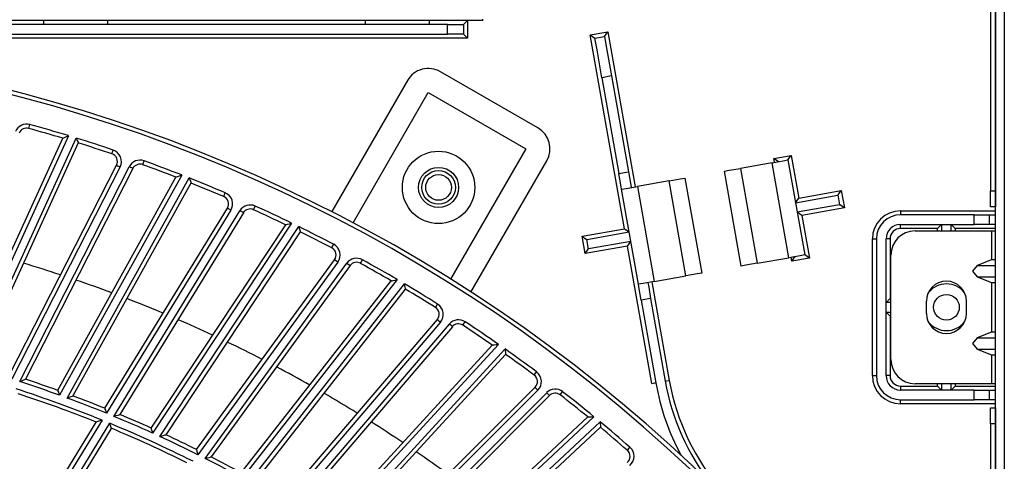
# Model space of a CAD drawing. Units: millimetres. Extents: x 10092 to 21884, y -892 to 1781.
# Drawn here: x 16611 to 16735, y 547 to 602 of the extents above; entities that cross this region are included whole.
import ezdxf

# ---------------------------------------------------------------- set-up
doc = ezdxf.new("R2010")
doc.units = ezdxf.units.MM
doc.layers.add('TFR-TRI', color=7, linetype='CONTINUOUS', true_color=0xffffff)

msp = doc.modelspace()

# ---------------------------------------------------------------- linework, layer by layer
at = {"layer": 'TFR-TRI', "color": 7, "linetype": 'Continuous'}
for p, q in [((16733.54, 187.11), (16733.54, 635.38)), ((16734.65, 635.38), (16734.65, 187.11)), ((16732.93, 621.9), (16732.93, 580.92)), ((16733.54, 621.66), (16733.54, 580.92)), ((16669.4, 602.24), (16669.4, 602.41)), ((16669.4, 602.24), (16606.04, 602.24)), ((16664.98, 601.74), (16606.44, 601.74)), ((16614.48, 602.24), (16614.48, 601.74)), ((16622.53, 601.74), (16622.53, 602.24)), ((16654.72, 602.24), (16654.72, 601.74)), ((16662.76, 601.74), (16662.76, 602.24)), ((16664.98, 600.53), (16664.98, 601.74)), ((16664.98, 601.74), (16666.4, 601.74)), ((16666.4, 601.74), (16666.99, 601.74)), ((16666.99, 601.74), (16667.49, 602.24)), ((16666.99, 601.74), (16666.99, 600.53)), ((16667.49, 602.24), (16667.49, 600.03)), ((16667.49, 600.03), (16603.92, 600.03)), ((16606.44, 600.53), (16664.98, 600.53)), ((16666.4, 600.53), (16664.98, 600.53)), ((16666.99, 600.53), (16666.4, 600.53)), ((16666.99, 600.53), (16667.49, 600.03)), ((16682.86, 600.43), (16685.04, 600.82)), ((16682.86, 600.43), (16683.44, 600.02)), ((16687.14, 576.16), (16682.86, 600.43)), ((16683.44, 600.02), (16684.63, 600.23)), ((16683.7, 598.57), (16683.44, 600.02)), ((16684.63, 600.23), (16685.04, 600.82)), ((16684.63, 600.23), (16684.89, 598.78)), ((16685.04, 600.82), (16688.46, 581.4)), ((16684.32, 595.07), (16683.7, 598.57)), ((16684.89, 598.78), (16685.51, 595.28)), ((16676.3, 588.78), (16664.11, 595.82)), ((16685.51, 595.28), (16684.32, 595.07)), ((16684.32, 595.07), (16686.43, 583.09)), ((16685.51, 595.28), (16687.62, 583.29)), ((16659.98, 594.71), (16650.51, 578.31)), ((16653.19, 576.91), (16662.6, 593.2)), ((16662.6, 593.2), (16674.79, 586.16)), ((16612.61, 588.72), (16612.65, 588.86)), ((16612.65, 588.86), (16612.75, 589.21)), ((16604.22, 559.74), (16616.87, 587.5)), ((16617.57, 587.81), (16604.5, 559.14)), ((16605.48, 558.86), (16618.54, 587.51)), ((16616.87, 587.5), (16616.9, 587.51)), ((16616.9, 587.51), (16616.96, 587.53)), ((16616.96, 587.53), (16617.08, 587.59)), ((16617.08, 587.59), (16617.32, 587.7)), ((16617.32, 587.7), (16617.57, 587.81)), ((16617.57, 587.81), (16617.57, 587.81)), ((16618.54, 587.51), (16618.63, 587.32)), ((16618.54, 587.51), (16618.54, 587.51)), ((16618.81, 586.9), (16606.18, 559.19)), ((16618.63, 587.32), (16618.72, 587.12)), ((16618.72, 587.12), (16618.78, 586.99)), ((16618.78, 586.99), (16618.8, 586.93)), ((16618.8, 586.93), (16618.81, 586.9)), ((16623.02, 585.54), (16623.07, 585.68)), ((16623.07, 585.68), (16623.19, 586.01)), ((16674.79, 586.16), (16665.39, 569.87)), ((16705.81, 584.97), (16707.99, 585.35)), ((16707.58, 584.77), (16707.99, 585.35)), ((16707.99, 585.35), (16708.93, 580.01)), ((16610.27, 557.96), (16623.6, 584.13)), ((16624.05, 583.9), (16610.52, 557.35)), ((16611.49, 557.04), (16625.19, 583.93)), ((16623.6, 584.13), (16623.73, 584.06)), ((16623.73, 584.06), (16624.05, 583.9)), ((16625.51, 583.77), (16625.19, 583.93)), ((16626.88, 584.19), (16626.93, 584.33)), ((16626.93, 584.33), (16627.05, 584.66)), ((16667.93, 568.25), (16677.41, 584.66)), ((16705.6, 584.42), (16701.64, 583.72)), ((16705.6, 584.42), (16707, 584.67)), ((16707.7, 572.54), (16705.6, 584.42)), ((16706.39, 584.56), (16705.81, 584.97)), ((16705.9, 584.48), (16705.81, 584.97)), ((16707, 584.67), (16707.58, 584.77)), ((16707.58, 584.77), (16709.68, 572.89)), ((16625.64, 583.7), (16612.21, 557.34)), ((16616.24, 555.95), (16631.03, 582.63)), ((16631.75, 582.89), (16616.47, 555.33)), ((16625.64, 583.7), (16625.51, 583.77)), ((16631.03, 582.63), (16631.05, 582.64)), ((16631.05, 582.64), (16631.11, 582.66)), ((16631.11, 582.66), (16631.24, 582.71)), ((16631.24, 582.71), (16631.49, 582.8)), ((16631.49, 582.8), (16631.74, 582.89)), ((16631.74, 582.89), (16631.75, 582.89)), ((16686.43, 583.09), (16687.62, 583.29)), ((16686.68, 581.68), (16686.43, 583.09)), ((16687.62, 583.29), (16687.87, 581.89)), ((16699.66, 583.37), (16700.24, 583.48)), ((16701.75, 571.49), (16699.66, 583.37)), ((16700.24, 583.48), (16701.64, 583.72)), ((16701.64, 583.72), (16703.73, 571.84)), ((16617.43, 554.98), (16632.69, 582.52)), ((16632.91, 581.89), (16618.15, 555.25)), ((16632.69, 582.52), (16632.69, 582.51)), ((16632.69, 582.51), (16632.76, 582.32)), ((16632.76, 582.32), (16632.84, 582.11)), ((16632.84, 582.11), (16632.88, 581.98)), ((16632.88, 581.98), (16632.91, 581.91)), ((16632.91, 581.91), (16632.91, 581.89)), ((16686.78, 581.1), (16686.68, 581.68)), ((16687.36, 581.21), (16688.76, 581.45)), ((16687.87, 581.89), (16687.97, 581.31)), ((16692.72, 582.15), (16688.76, 581.45)), ((16688.76, 581.45), (16690.86, 569.57)), ((16692.72, 582.15), (16694.12, 582.4)), ((16694.82, 570.27), (16692.72, 582.15)), ((16694.12, 582.4), (16694.7, 582.5)), ((16694.7, 582.5), (16696.8, 570.62)), ((16637, 580.19), (16637.06, 580.33)), ((16637.06, 580.33), (16637.2, 580.66)), ((16686.78, 581.1), (16687.36, 581.21)), ((16688.88, 569.22), (16686.78, 581.1)), ((16708.52, 579.42), (16713.83, 580.36)), ((16708.93, 580.01), (16714.26, 580.94)), ((16713.86, 580.39), (16713.83, 580.36)), ((16713.86, 580.39), (16714.26, 580.94)), ((16714.08, 579.16), (16713.86, 580.39)), ((16714.26, 580.94), (16714.64, 578.77)), ((16732.93, 579.5), (16732.93, 580.92)), ((16732.93, 580.92), (16733.54, 580.92)), ((16733.54, 580.92), (16733.54, 579.5)), ((16640.8, 578.68), (16640.95, 579.01)), ((16708.52, 579.42), (16708.93, 580.01)), ((16714.04, 579.17), (16708.73, 578.23)), ((16714.04, 579.17), (16714.08, 579.16)), ((16714.64, 578.77), (16714.08, 579.16)), ((16732.93, 578.91), (16732.93, 579.5)), ((16733.54, 578.91), (16732.93, 578.91)), ((16733.54, 579.5), (16733.54, 578.91)), ((16733.54, 578.91), (16733.54, 578.91)), ((16622.12, 553.7), (16637.47, 578.74)), ((16637.9, 578.48), (16622.33, 553.08)), ((16623.27, 552.69), (16639.04, 578.42)), ((16639.47, 578.16), (16624.01, 552.93)), ((16637.59, 578.67), (16637.47, 578.74)), ((16637.9, 578.48), (16637.59, 578.67)), ((16639.34, 578.23), (16639.04, 578.42)), ((16639.47, 578.16), (16639.34, 578.23)), ((16640.74, 578.55), (16640.8, 578.68)), ((16709.32, 577.83), (16708.73, 578.23)), ((16714.64, 578.77), (16709.32, 577.83)), ((16709.32, 577.83), (16710.26, 572.48)), ((16721.67, 578.41), (16721.67, 578.05)), ((16721.67, 578.41), (16733.54, 578.41)), ((16721.67, 578.05), (16721.67, 577.91)), ((16730.87, 577.91), (16721.67, 577.91)), ((16730.87, 576.7), (16730.87, 577.91)), ((16730.87, 577.91), (16732, 577.91)), ((16732, 577.91), (16732.74, 577.91)), ((16732.74, 577.91), (16732.74, 576.7)), ((16732.74, 577.91), (16733.54, 577.91)), ((16627.92, 551.23), (16644.76, 576.67)), ((16645.49, 576.87), (16628.1, 550.6)), ((16629.03, 550.17), (16646.4, 576.43)), ((16644.76, 576.67), (16644.78, 576.68)), ((16644.78, 576.68), (16644.84, 576.7)), ((16644.84, 576.7), (16644.98, 576.73)), ((16644.98, 576.73), (16645.23, 576.8)), ((16645.23, 576.8), (16645.49, 576.87)), ((16645.49, 576.87), (16645.49, 576.87)), ((16646.4, 576.43), (16646.4, 576.42)), ((16646.4, 576.42), (16646.46, 576.22)), ((16721.67, 576.55), (16721.67, 576.7)), ((16721.67, 576.7), (16730.87, 576.7)), ((16721.67, 576.2), (16721.67, 576.55)), ((16726.8, 576.7), (16726.3, 576.2)), ((16726.8, 576.7), (16726.8, 575.89)), ((16728.01, 576.7), (16728.51, 576.2)), ((16728.01, 575.89), (16728.01, 576.7)), ((16732, 576.7), (16730.87, 576.7)), ((16732.74, 576.7), (16732, 576.7)), ((16733.54, 576.7), (16732.74, 576.7)), ((16646.58, 575.78), (16629.77, 550.38)), ((16646.46, 576.22), (16646.52, 576.01)), ((16646.52, 576.01), (16646.55, 575.87)), ((16646.55, 575.87), (16646.57, 575.81)), ((16646.57, 575.81), (16646.58, 575.78)), ((16681.83, 575.23), (16687.14, 576.16)), ((16681.83, 575.23), (16682.38, 574.84)), ((16682.22, 573.05), (16681.83, 575.23)), ((16682.44, 574.82), (16687.72, 575.76)), ((16687.14, 576.16), (16687.72, 575.76)), ((16726.3, 576.2), (16721.67, 576.2)), ((16723.48, 575.89), (16733.04, 575.89)), ((16726.3, 575.89), (16726.3, 576.2)), ((16728.51, 576.2), (16728.51, 575.89)), ((16733.54, 576.2), (16728.51, 576.2)), ((16733.04, 575.89), (16733.39, 575.89)), ((16733.04, 575.89), (16733.04, 572.29)), ((16733.39, 575.89), (16733.54, 575.89)), ((16650.59, 573.9), (16650.76, 574.22)), ((16687.52, 573.98), (16682.22, 573.05)), ((16682.38, 574.84), (16682.6, 573.6)), ((16682.44, 574.82), (16682.38, 574.84)), ((16687.93, 574.57), (16682.65, 573.64)), ((16687.52, 573.98), (16687.93, 574.57)), ((16690.55, 556.8), (16687.52, 573.98)), ((16718.15, 574.89), (16718.51, 574.89)), ((16718.15, 557.79), (16718.15, 574.89)), ((16718.51, 574.89), (16718.66, 574.89)), ((16718.66, 574.89), (16718.66, 557.79)), ((16720.01, 574.89), (16719.86, 574.89)), ((16719.86, 557.79), (16719.86, 574.89)), ((16720.37, 574.89), (16720.01, 574.89)), ((16720.37, 574.89), (16720.37, 567.44)), ((16650.52, 573.77), (16650.59, 573.9)), ((16682.22, 573.05), (16682.6, 573.6)), ((16682.6, 573.6), (16682.65, 573.64)), ((16709.1, 572.78), (16707.7, 572.54)), ((16709.68, 572.89), (16709.1, 572.78)), ((16710.26, 572.48), (16709.68, 572.89)), ((16720.47, 559.8), (16720.47, 572.88)), ((16720.47, 559.8), (16720.47, 572.88)), ((16633.61, 548.53), (16650.87, 572.29)), ((16651.28, 571.99), (16633.76, 547.89)), ((16634.67, 547.43), (16652.41, 571.84)), ((16652.82, 571.55), (16635.43, 547.61)), ((16650.99, 572.2), (16650.87, 572.29)), ((16651.28, 571.99), (16650.99, 572.2)), ((16652.41, 571.84), (16652.7, 571.64)), ((16652.7, 571.64), (16652.82, 571.55)), ((16654.12, 571.84), (16654.19, 571.97)), ((16654.19, 571.97), (16654.36, 572.28)), ((16702.33, 571.59), (16701.75, 571.49)), ((16703.73, 571.84), (16702.33, 571.59)), ((16703.73, 571.84), (16707.7, 572.54)), ((16708.08, 572.09), (16707.99, 572.59)), ((16708.08, 572.09), (16708.49, 572.68)), ((16710.26, 572.48), (16708.08, 572.09)), ((16731.26, 571.56), (16730.69, 570.86)), ((16733.04, 572.29), (16731.26, 571.56)), ((16731.26, 571.56), (16733.54, 571.56)), ((16733.54, 572.29), (16733.04, 572.29)), ((16690.86, 569.57), (16694.82, 570.27)), ((16696.22, 570.51), (16694.82, 570.27)), ((16696.8, 570.62), (16696.22, 570.51)), ((16730.69, 570.86), (16731.26, 570.17)), ((16639.19, 545.61), (16657.97, 569.65)), ((16658.72, 569.8), (16639.32, 544.96)), ((16640.21, 544.47), (16659.6, 569.28)), ((16657.97, 569.65), (16658, 569.66)), ((16658, 569.66), (16658.06, 569.67)), ((16658.06, 569.67), (16658.2, 569.7)), ((16658.2, 569.7), (16658.45, 569.74)), ((16658.45, 569.74), (16658.72, 569.8)), ((16658.72, 569.8), (16658.72, 569.8)), ((16659.6, 569.28), (16659.64, 569.07)), ((16659.6, 569.28), (16659.6, 569.28)), ((16659.64, 569.07), (16659.68, 568.85)), ((16689.46, 569.32), (16688.88, 569.22)), ((16688.98, 568.64), (16688.88, 569.22)), ((16690.86, 569.57), (16689.46, 569.32)), ((16690.06, 569.43), (16690.17, 568.85)), ((16690.56, 569.52), (16692.73, 557.19)), ((16731.26, 570.17), (16733.54, 570.17)), ((16731.26, 570.17), (16733.04, 569.44)), ((16733.04, 569.44), (16733.54, 569.44)), ((16733.04, 569.44), (16733.04, 563.24)), ((16659.72, 568.62), (16640.97, 544.62)), ((16659.68, 568.85), (16659.7, 568.71)), ((16659.7, 568.71), (16659.72, 568.65)), ((16659.72, 568.65), (16659.72, 568.62)), ((16689.23, 567.24), (16688.98, 568.64)), ((16690.17, 568.85), (16690.41, 567.45)), ((16663.57, 566.43), (16663.76, 566.73)), ((16690.41, 567.45), (16689.23, 567.24)), ((16689.23, 567.24), (16691.05, 556.89)), ((16690.41, 567.45), (16692.24, 557.1)), ((16720.37, 567.44), (16719.86, 566.94)), ((16720.47, 566.94), (16719.86, 566.94)), ((16720.37, 567.44), (16720.47, 567.44)), ((16724.89, 567.09), (16724.89, 565.58)), ((16729.92, 565.58), (16729.92, 567.09)), ((16663.5, 566.31), (16663.57, 566.43)), ((16719.86, 565.73), (16720.37, 565.23)), ((16719.86, 565.73), (16720.47, 565.73)), ((16644.65, 542.47), (16663.73, 564.8)), ((16664.11, 564.48), (16644.76, 541.82)), ((16645.63, 541.29), (16665.23, 564.24)), ((16663.73, 564.8), (16663.84, 564.71)), ((16663.84, 564.71), (16664.11, 564.48)), ((16665.5, 564.01), (16665.23, 564.24)), ((16666.93, 564.1), (16667.01, 564.22)), ((16667.01, 564.22), (16667.2, 564.52)), ((16720.37, 565.23), (16720.37, 557.79)), ((16720.47, 565.23), (16720.37, 565.23)), ((16665.61, 563.91), (16646.39, 541.41)), ((16665.61, 563.91), (16665.5, 564.01)), ((16733.04, 563.24), (16731.26, 562.51)), ((16733.54, 563.24), (16733.04, 563.24)), ((16671.36, 561.7), (16650.07, 538.47)), ((16670.62, 561.62), (16670.69, 561.63)), ((16670.69, 561.63), (16670.83, 561.64)), ((16670.83, 561.64), (16671.09, 561.67)), ((16671.09, 561.67), (16671.35, 561.7)), ((16671.35, 561.7), (16671.36, 561.7)), ((16731.26, 562.51), (16730.69, 561.81)), ((16730.69, 561.81), (16731.26, 561.12)), ((16731.26, 562.51), (16733.54, 562.51)), ((16649.99, 539.12), (16670.6, 561.62)), ((16650.92, 537.91), (16672.19, 561.12)), ((16672.26, 560.45), (16651.68, 538)), ((16670.6, 561.62), (16670.62, 561.62)), ((16672.19, 561.12), (16672.21, 560.91)), ((16672.19, 561.12), (16672.19, 561.12)), ((16672.21, 560.91), (16672.24, 560.69)), ((16672.24, 560.69), (16672.25, 560.55)), ((16672.25, 560.55), (16672.26, 560.48)), ((16672.26, 560.48), (16672.26, 560.45)), ((16731.26, 561.12), (16733.54, 561.12)), ((16731.26, 561.12), (16733.04, 560.39)), ((16733.04, 560.39), (16733.54, 560.39)), ((16733.04, 560.39), (16733.04, 556.78)), ((16675.84, 557.85), (16675.93, 557.97)), ((16675.93, 557.97), (16676.14, 558.26)), ((16611.49, 557.04), (16611.5, 557.04)), ((16611.5, 557.04), (16611.75, 557.15)), ((16611.75, 557.15), (16611.99, 557.25)), ((16611.99, 557.25), (16612.12, 557.3)), ((16612.12, 557.3), (16612.18, 557.33)), ((16612.18, 557.33), (16612.21, 557.34)), ((16675.84, 557.85), (16675.84, 557.85)), ((16690.55, 556.8), (16690.9, 556.87)), ((16690.9, 556.87), (16691.05, 556.89)), ((16692.24, 557.1), (16692.38, 557.13)), ((16692.38, 557.13), (16692.73, 557.19)), ((16718.15, 557.79), (16718.51, 557.79)), ((16718.51, 557.79), (16718.66, 557.79)), ((16720.01, 557.79), (16719.86, 557.79)), ((16720.37, 557.79), (16720.01, 557.79)), ((16733.04, 556.78), (16723.48, 556.78)), ((16726.3, 556.48), (16726.3, 556.78)), ((16726.8, 556.78), (16726.8, 555.98)), ((16728.01, 555.98), (16728.01, 556.78)), ((16728.51, 556.78), (16728.51, 556.48)), ((16733.39, 556.78), (16733.04, 556.78)), ((16733.54, 556.78), (16733.39, 556.78)), ((16616.24, 555.95), (16616.25, 555.92)), ((16616.25, 555.92), (16616.27, 555.86)), ((16616.27, 555.86), (16616.32, 555.73)), ((16616.32, 555.73), (16616.4, 555.52)), ((16616.4, 555.52), (16616.47, 555.33)), ((16655.19, 535.57), (16675.95, 556.33)), ((16676.31, 555.98), (16655.24, 534.91)), ((16656.07, 534.31), (16677.41, 555.65)), ((16676.06, 556.23), (16675.95, 556.33)), ((16676.31, 555.98), (16676.06, 556.23)), ((16677.41, 555.65), (16677.66, 555.4)), ((16679.09, 555.38), (16679.18, 555.5)), ((16679.18, 555.5), (16679.4, 555.78)), ((16721.67, 556.48), (16721.67, 556.13)), ((16721.67, 556.48), (16726.3, 556.48)), ((16721.67, 556.13), (16721.67, 555.98)), ((16730.87, 555.98), (16721.67, 555.98)), ((16726.3, 556.48), (16726.8, 555.98)), ((16728.01, 555.98), (16728.51, 556.48)), ((16728.51, 556.48), (16733.54, 556.48)), ((16730.87, 554.77), (16730.87, 555.98)), ((16730.87, 555.98), (16732, 555.98)), ((16732, 555.98), (16732.74, 555.98)), ((16732.74, 555.98), (16732.74, 554.77)), ((16732.74, 555.98), (16733.54, 555.98)), ((16616.47, 555.33), (16616.47, 555.33)), ((16617.43, 554.98), (16617.69, 555.08)), ((16617.43, 554.98), (16617.43, 554.98)), ((16617.69, 555.08), (16617.93, 555.17)), ((16617.93, 555.17), (16618.07, 555.22)), ((16618.07, 555.22), (16618.13, 555.24)), ((16618.13, 555.24), (16618.15, 555.25)), ((16677.76, 555.3), (16656.84, 534.37)), ((16677.66, 555.4), (16677.76, 555.3)), ((16679.09, 555.38), (16679.1, 555.38)), ((16721.67, 554.62), (16721.67, 554.77)), ((16721.67, 554.77), (16730.87, 554.77)), ((16721.67, 554.27), (16721.67, 554.62)), ((16733.54, 554.27), (16721.67, 554.27)), ((16732, 554.77), (16730.87, 554.77)), ((16732.74, 554.77), (16732, 554.77)), ((16733.54, 554.77), (16732.74, 554.77)), ((16622.12, 553.7), (16622.13, 553.68)), ((16622.13, 553.68), (16622.15, 553.61)), ((16622.15, 553.61), (16622.2, 553.48)), ((16622.2, 553.48), (16622.27, 553.27)), ((16622.27, 553.27), (16622.33, 553.08)), ((16622.33, 553.08), (16622.33, 553.08)), ((16732.93, 553.18), (16732.93, 553.77)), ((16732.93, 553.77), (16733.54, 553.77)), ((16732.93, 551.75), (16732.93, 553.18)), ((16733.54, 553.77), (16733.54, 553.18)), ((16733.54, 553.77), (16733.54, 553.77)), ((16733.54, 553.18), (16733.54, 551.75)), ((16608.37, 531.26), (16621.06, 551.96)), ((16621.8, 552.21), (16608.8, 531)), ((16610.06, 531.13), (16622.74, 551.82)), ((16621.08, 551.97), (16621.06, 551.96)), ((16621.14, 551.99), (16621.08, 551.97)), ((16621.28, 552.04), (16621.14, 551.99)), ((16621.53, 552.12), (16621.28, 552.04)), ((16621.79, 552.21), (16621.53, 552.12)), ((16621.8, 552.21), (16621.79, 552.21)), ((16622.74, 551.82), (16622.74, 551.82)), ((16622.8, 551.63), (16622.74, 551.82)), ((16623.27, 552.69), (16623.28, 552.69)), ((16623.28, 552.69), (16623.54, 552.78)), ((16623.54, 552.78), (16623.79, 552.86)), ((16623.79, 552.86), (16623.92, 552.9)), ((16623.92, 552.9), (16623.98, 552.92)), ((16623.98, 552.92), (16624.01, 552.93)), ((16660.25, 531.81), (16682.56, 552.62)), ((16683.32, 552.64), (16660.28, 531.15)), ((16661.08, 530.52), (16684.1, 552)), ((16682.56, 552.62), (16682.58, 552.62)), ((16682.58, 552.62), (16682.65, 552.62)), ((16682.65, 552.62), (16682.79, 552.63)), ((16682.79, 552.63), (16683.05, 552.63)), ((16683.05, 552.63), (16683.32, 552.64)), ((16683.32, 552.64), (16683.32, 552.64)), ((16684.1, 552), (16684.1, 551.99)), ((16684.1, 551.99), (16684.11, 551.79)), ((16684.11, 551.79), (16684.12, 551.56)), ((16622.94, 551.19), (16610.49, 530.87)), ((16622.87, 551.42), (16622.8, 551.63)), ((16622.91, 551.28), (16622.87, 551.42)), ((16622.94, 551.22), (16622.91, 551.28)), ((16622.94, 551.19), (16622.94, 551.22)), ((16627.92, 551.23), (16627.92, 551.21)), ((16627.92, 551.21), (16627.94, 551.14)), ((16627.94, 551.14), (16627.98, 551.01)), ((16627.98, 551.01), (16628.04, 550.79)), ((16628.04, 550.79), (16628.1, 550.6)), ((16628.1, 550.6), (16628.1, 550.6)), ((16684.12, 551.33), (16661.85, 530.55)), ((16684.12, 551.56), (16684.12, 551.42)), ((16684.12, 551.42), (16684.12, 551.35)), ((16684.12, 551.35), (16684.12, 551.33)), ((16732.93, 551.75), (16732.93, 544.68)), ((16733.54, 551.75), (16732.93, 551.75)), ((16733.54, 551.75), (16733.54, 544.68)), ((16629.03, 550.17), (16629.3, 550.25)), ((16629.03, 550.17), (16629.03, 550.17)), ((16629.3, 550.25), (16629.55, 550.32)), ((16629.55, 550.32), (16629.68, 550.36)), ((16629.68, 550.36), (16629.74, 550.38)), ((16629.74, 550.38), (16629.77, 550.38)), ((16633.61, 548.53), (16633.61, 548.51)), ((16633.61, 548.51), (16633.63, 548.44)), ((16633.63, 548.44), (16633.66, 548.31)), ((16633.66, 548.31), (16633.72, 548.09)), ((16633.72, 548.09), (16633.76, 547.9)), ((16687.49, 548.45), (16687.59, 548.56)), ((16687.59, 548.56), (16687.82, 548.83)), ((16633.76, 547.9), (16633.76, 547.89)), ((16634.67, 547.43), (16634.68, 547.43)), ((16634.68, 547.43), (16634.95, 547.5)), ((16634.95, 547.5), (16635.2, 547.56)), ((16635.2, 547.56), (16635.34, 547.59)), ((16635.34, 547.59), (16635.4, 547.61)), ((16635.4, 547.61), (16635.43, 547.61))]:
    msp.add_line(p, q, dxfattribs=at)
for centre, radius in [((16663.88, 581.34), 4.53), ((16663.88, 581.34), 2.51), ((16663.88, 581.34), 2.11), ((16663.88, 581.34), 1.61), ((16727.41, 566.34), 1.61), ((16727.41, 566.34), 1.61)]:
    msp.add_circle(centre, radius, dxfattribs=at)
for centre, radius, start, end in [((16562.04, 404.95), 194.63, 32.5931, 327.4074), ((16562.04, 404.95), 194.12, 32.5931, 327.4074), ((16662.6, 593.2), 3.02, 60, 150), ((16612.35, 587.75), 1.51, 74.6127, 157.5002), ((16612.35, 587.75), 1.01, 74.6127, 157.5002), ((16562.04, 404.95), 190.6, 73.2805, 74.6127), ((16562.04, 404.95), 191.11, 73.1077, 74.6127), ((16674.79, 586.16), 3.02, 330, 60), ((16562.04, 404.95), 191.11, 71.3397, 72.8036), ((16562.04, 404.95), 190.6, 71.3397, 72.6706), ((16622.7, 584.58), 1.01, 333.0002, 71.3397), ((16622.7, 584.58), 1.51, 333.0002, 71.3397), ((16626.54, 583.24), 1.51, 70.1127, 153.0002), ((16626.54, 583.24), 1.01, 70.1127, 153.0002), ((16562.04, 404.95), 190.6, 68.7805, 70.1127), ((16562.04, 404.95), 191.11, 68.6077, 70.1127), ((16562.04, 404.95), 191.11, 66.8397, 68.3036), ((16562.04, 404.95), 190.6, 66.8397, 68.1706), ((16636.61, 579.27), 1.01, 328.5002, 66.8397), ((16636.61, 579.27), 1.51, 328.5002, 66.8397), ((16640.32, 577.63), 1.51, 65.6127, 148.5002), ((16562.04, 404.95), 191.11, 64.1077, 65.6127), ((16640.32, 577.63), 1.01, 65.6127, 148.5002), ((16562.04, 404.95), 190.6, 64.2805, 65.6127), ((16721.67, 574.89), 3.52, 90, 180), ((16721.67, 574.89), 3.02, 90, 180), ((16562.04, 404.95), 191.11, 62.3397, 63.8036), ((16721.67, 574.89), 1.81, 90, 180), ((16562.04, 404.95), 190.6, 62.3397, 63.6706), ((16721.67, 574.89), 1.31, 90, 180), ((16723.48, 572.88), 3.02, 90, 180), ((16650.06, 572.88), 1.51, 324.0002, 62.3397), ((16650.06, 572.88), 1.01, 324.0002, 62.3397), ((16562.04, 404.95), 174.21, 71.7497, 73.35), ((16653.63, 570.96), 1.51, 61.1127, 144.0002), ((16653.63, 570.96), 1.01, 61.1127, 144.0002), ((16562.04, 404.95), 190.6, 59.7805, 61.1127), ((16562.04, 404.95), 191.11, 59.6077, 61.1127), ((16562.04, 404.95), 174.21, 69.5194, 71.0803), ((16562.04, 404.95), 191.11, 57.8397, 59.3036), ((16727.41, 567.09), 2.51, 0, 180), ((16727.41, 566.34), 2.92, 38.7225, 141.2325), ((16727.41, 566.34), 2.92, 38.745, 141.2494), ((16562.04, 404.95), 190.6, 57.8397, 59.1706), ((16562.04, 404.95), 174.21, 67.2497, 68.85), ((16662.96, 565.46), 1.51, 319.5002, 57.8397), ((16662.96, 565.46), 1.01, 319.5002, 57.8397), ((16727.41, 565.58), 2.51, 180, 0), ((16562.04, 404.95), 174.21, 65.0194, 66.5803), ((16666.37, 563.26), 1.51, 56.6127, 139.5002), ((16666.37, 563.26), 1.01, 56.6127, 139.5002), ((16562.04, 404.95), 190.6, 55.2805, 56.6127), ((16562.04, 404.95), 191.11, 55.1077, 56.6127), ((16727.41, 566.34), 2.92, 218.7675, 321.2775), ((16727.41, 566.34), 2.92, 218.7506, 321.255), ((16562.04, 404.95), 174.21, 62.7497, 64.35), ((16562.04, 404.95), 191.11, 53.3397, 54.8036), ((16562.04, 404.95), 190.6, 53.3413, 54.6706), ((16723.48, 559.8), 3.02, 180, 270), ((16723.48, 559.8), 3.02, 180, 270), ((16562.04, 404.95), 174.21, 60.5194, 62.0803), ((16675.24, 557.04), 1.51, 315.0002, 53.3397), ((16562.04, 404.95), 159.93, 70.1022, 71.988), ((16562.04, 404.95), 160.43, 70.2553, 71.7779), ((16675.24, 557.04), 1.01, 315.0002, 53.3397), ((16720.77, 562.13), 30.17, 190, 208.2907), ((16720.77, 562.13), 28.97, 190, 218.2442), ((16720.77, 562.13), 28.46, 190, 221.328), ((16721.67, 557.79), 3.52, 180, 270), ((16721.67, 557.79), 3.02, 180, 270), ((16721.67, 557.79), 1.81, 180, 270), ((16721.67, 557.79), 1.31, 180, 270), ((16562.04, 404.95), 158.92, 67.9128, 72.0454), ((16562.04, 404.95), 158.42, 68.1274, 71.8902), ((16562.04, 404.95), 174.21, 58.2497, 59.85), ((16678.47, 554.59), 1.51, 52.1127, 135.0002), ((16678.47, 554.59), 1.01, 52.1127, 135.0002), ((16562.04, 404.95), 191.11, 50.6077, 52.1127), ((16562.04, 404.95), 159.93, 67.8531, 69.7374), ((16562.04, 404.95), 160.43, 68.0055, 69.5281), ((16562.04, 404.95), 190.6, 50.7805, 52.1111), ((16562.04, 404.95), 158.92, 63.4128, 67.5454), ((16562.04, 404.95), 159.93, 65.6022, 67.488), ((16562.04, 404.95), 160.43, 65.7553, 67.2779), ((16562.04, 404.95), 174.21, 56.0194, 57.5803), ((16562.04, 404.95), 191.11, 48.8397, 50.3036), ((16562.04, 404.95), 158.42, 63.6274, 67.3902), ((16562.04, 404.95), 190.6, 48.8397, 50.1706), ((16562.04, 404.95), 159.93, 63.3531, 65.2374), ((16562.04, 404.95), 160.43, 63.5055, 65.0282), ((16562.04, 404.95), 174.21, 53.7497, 55.35), ((16686.83, 547.69), 1.01, 310.5002, 48.8397), ((16686.83, 547.69), 1.51, 310.5002, 48.8397), ((16562.04, 404.95), 159.93, 61.1022, 62.988), ((16562.04, 404.95), 160.43, 61.2553, 62.7779)]:
    msp.add_arc(centre, radius, start, end, dxfattribs=at)

doc.saveas('drawing.dxf')
